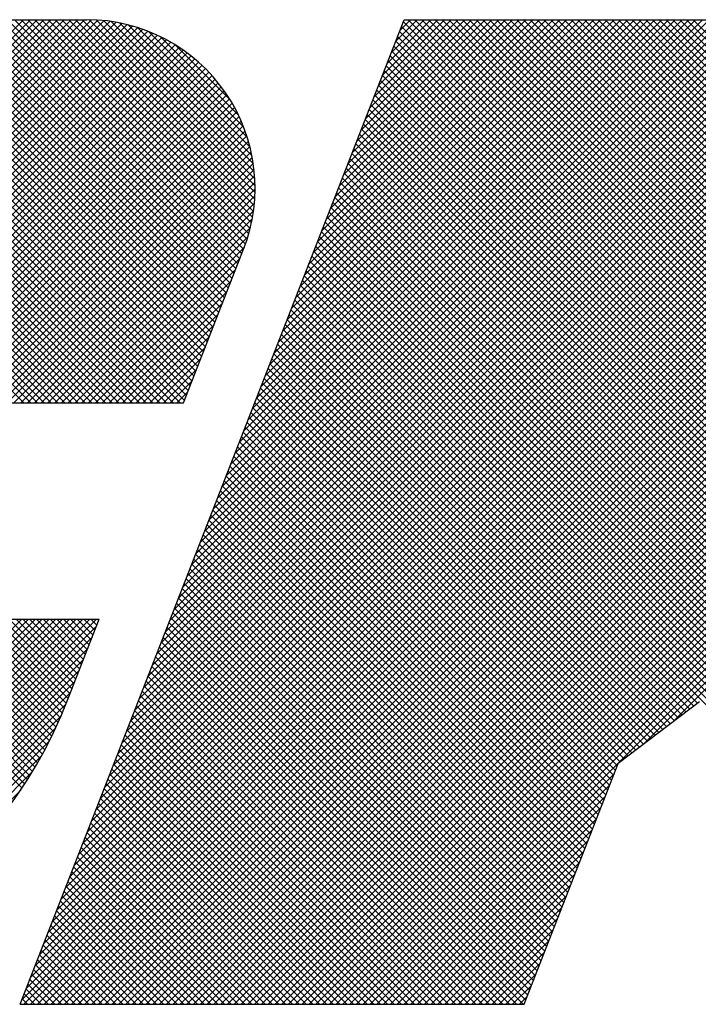
# Model space of a CAD drawing. Extents: x 0.5 to 8, y 0.5 to 10.7.
# Drawn here: x 1.7 to 1.9, y 10.4 to 10.6 of the extents above; entities that cross this region are included whole.
import ezdxf

# ---------------------------------------------------------------- set-up
doc = ezdxf.new("R2010")
doc.units = 0
doc.header["$MEASUREMENT"] = 0
doc.layers.get('0').update_dxf_attribs({"linetype": 'CONTINUOUS'})
doc.layers.add('001-LOGOS', color=202, linetype='CONTINUOUS')

# ---------------------------------------------------------------- blocks, each defined once
blk = doc.blocks.new('*X15')
at = {"color": 0}
for p, q in [((-4.12108, 1.51456), (-4.02136, 1.61428)), ((-4.02126, 1.51456), (-4.12098, 1.61428)), ((-4.11931, 1.51456), (-4.01959, 1.61428)), ((-4.01949, 1.51456), (-4.11921, 1.61428)), ((-4.11754, 1.51456), (-4.01782, 1.61428)), ((-4.01772, 1.51456), (-4.11744, 1.61428)), ((-4.11578, 1.51456), (-4.01605, 1.61428)), ((-4.01595, 1.51456), (-4.11567, 1.61428)), ((-4.11401, 1.51456), (-4.01429, 1.61428)), ((-4.01418, 1.51456), (-4.11391, 1.61428)), ((-4.11224, 1.51456), (-4.01252, 1.61428)), ((-4.01242, 1.51456), (-4.11214, 1.61428)), ((-4.11047, 1.51456), (-4.01075, 1.61428)), ((-4.01065, 1.51456), (-4.11037, 1.61428)), ((-4.1087, 1.51456), (-4.00898, 1.61428)), ((-4.00888, 1.51456), (-4.1086, 1.61428)), ((-4.10694, 1.51456), (-4.00722, 1.61428)), ((-4.00711, 1.51456), (-4.10684, 1.61428)), ((-4.10517, 1.51456), (-4.00545, 1.61428)), ((-4.00535, 1.51456), (-4.10507, 1.61428)), ((-4.1034, 1.51456), (-4.0037, 1.61427)), ((-4.00358, 1.51456), (-4.1033, 1.61428)), ((-4.10163, 1.51456), (-4.00201, 1.61419)), ((-4.00181, 1.51456), (-4.10153, 1.61428)), ((-4.09987, 1.51456), (-4.00037, 1.61405)), ((-4.00004, 1.51456), (-4.09976, 1.61428)), ((-4.0981, 1.51456), (-3.9988, 1.61386)), ((-3.99827, 1.51456), (-4.098, 1.61428)), ((-4.09633, 1.51456), (-3.99727, 1.61362)), ((-3.99651, 1.51456), (-4.09623, 1.61428)), ((-4.09456, 1.51456), (-3.99579, 1.61333)), ((-3.99474, 1.51456), (-4.09446, 1.61428)), ((-4.09279, 1.51456), (-3.99435, 1.613)), ((-3.99297, 1.51456), (-4.09269, 1.61428)), ((-4.09103, 1.51456), (-3.99296, 1.61263)), ((-3.9912, 1.51456), (-4.09093, 1.61428)), ((-4.08926, 1.51456), (-3.9916, 1.61223)), ((-3.98944, 1.51456), (-4.08916, 1.61428)), ((-3.98767, 1.51456), (-4.08739, 1.61428)), ((-3.9859, 1.51456), (-4.08562, 1.61428)), ((-3.98413, 1.51456), (-4.08385, 1.61428)), ((-3.98236, 1.51456), (-4.08209, 1.61428)), ((-3.9806, 1.51456), (-4.08032, 1.61428)), ((-3.97944, 1.51517), (-4.07855, 1.61428)), ((-3.97894, 1.51644), (-4.07678, 1.61428)), ((-3.97844, 1.51771), (-4.07502, 1.61428)), ((-3.97795, 1.51898), (-4.07325, 1.61428)), ((-3.97745, 1.52025), (-4.07148, 1.61428)), ((-3.97695, 1.52153), (-4.06971, 1.61428)), ((-3.97646, 1.5228), (-4.06794, 1.61428)), ((-3.97596, 1.52407), (-4.06618, 1.61428)), ((-3.97547, 1.52534), (-4.06441, 1.61428)), ((-3.97497, 1.52661), (-4.06264, 1.61428)), ((-3.97447, 1.52788), (-4.06087, 1.61428)), ((-3.97398, 1.52916), (-4.05911, 1.61428)), ((-3.97348, 1.53043), (-4.05734, 1.61428)), ((-3.97298, 1.5317), (-4.05557, 1.61428)), ((-3.97249, 1.53297), (-4.0538, 1.61428)), ((-3.97199, 1.53424), (-4.05203, 1.61428)), ((-3.9715, 1.53551), (-4.05027, 1.61428)), ((-3.971, 1.53678), (-4.0485, 1.61428)), ((-3.9705, 1.53806), (-4.04673, 1.61428)), ((-3.97001, 1.53933), (-4.04496, 1.61428)), ((-3.96951, 1.5406), (-4.0432, 1.61428)), ((-3.96901, 1.54187), (-4.04143, 1.61428)), ((-3.96852, 1.54314), (-4.03966, 1.61428)), ((-3.96802, 1.54441), (-4.03789, 1.61428)), ((-3.96753, 1.54569), (-4.03612, 1.61428)), ((-3.96703, 1.54696), (-4.03436, 1.61428)), ((-3.96653, 1.54823), (-4.03259, 1.61428)), ((-3.96604, 1.5495), (-4.03082, 1.61428)), ((-3.96554, 1.55077), (-4.02905, 1.61428)), ((-3.96505, 1.55204), (-4.02729, 1.61428)), ((-3.96455, 1.55331), (-4.02552, 1.61428)), ((-3.96405, 1.55459), (-4.02375, 1.61428)), ((-3.96357, 1.55588), (-4.02198, 1.61428)), ((-3.96313, 1.5572), (-4.02021, 1.61428)), ((-3.96272, 1.55856), (-4.01845, 1.61428)), ((-3.96235, 1.55995), (-4.01668, 1.61428)), ((-3.96202, 1.56139), (-4.01491, 1.61428)), ((-3.96173, 1.56287), (-4.01314, 1.61428)), ((-3.96149, 1.5644), (-4.01138, 1.61428)), ((-3.9613, 1.56597), (-4.00961, 1.61428)), ((-3.96116, 1.5676), (-4.00784, 1.61428)), ((-4.00704, 1.39702), (-3.79179, 1.61227)), ((-3.96108, 1.56929), (-4.00607, 1.61428)), ((-4.00591, 1.39992), (-3.79155, 1.61428)), ((-4.00478, 1.40282), (-3.79332, 1.61428)), ((-3.96107, 1.57105), (-4.0043, 1.61428)), ((-4.00365, 1.40572), (-3.79508, 1.61428)), ((-4.00252, 1.40862), (-3.79685, 1.61428)), ((-3.96113, 1.57288), (-4.00247, 1.61422)), ((-4.00138, 1.41152), (-3.79862, 1.61428)), ((-3.96128, 1.57479), (-4.00056, 1.61407)), ((-4.00025, 1.41442), (-3.80039, 1.61428)), ((-3.99912, 1.41732), (-3.80215, 1.61428)), ((-3.96152, 1.57681), (-3.99854, 1.61382)), ((-3.99799, 1.42022), (-3.80392, 1.61428)), ((-3.99686, 1.42312), (-3.80569, 1.61428)), ((-3.96189, 1.57894), (-3.99641, 1.61346)), ((-3.99573, 1.42601), (-3.80746, 1.61428)), ((-3.9946, 1.42891), (-3.80923, 1.61428)), ((-3.9624, 1.58122), (-3.99413, 1.61295)), ((-3.99346, 1.43181), (-3.81099, 1.61428)), ((-3.99233, 1.43471), (-3.81276, 1.61428)), ((-3.9631, 1.58369), (-3.99166, 1.61225)), ((-3.9912, 1.43761), (-3.81453, 1.61428)), ((-3.99007, 1.44051), (-3.8163, 1.61428)), ((-3.98894, 1.44341), (-3.81806, 1.61428)), ((-3.98781, 1.44631), (-3.81983, 1.61428)), ((-3.98668, 1.44921), (-3.8216, 1.61428)), ((-3.98554, 1.45211), (-3.82337, 1.61428)), ((-3.98441, 1.45501), (-3.82514, 1.61428)), ((-3.98328, 1.4579), (-3.8269, 1.61428)), ((-3.98215, 1.4608), (-3.82867, 1.61428)), ((-3.98102, 1.4637), (-3.83044, 1.61428)), ((-3.97989, 1.4666), (-3.83221, 1.61428)), ((-3.97876, 1.4695), (-3.83397, 1.61428)), ((-3.97763, 1.4724), (-3.83574, 1.61428)), ((-3.97709, 1.35803), (-3.72084, 1.61428)), ((-3.97649, 1.4753), (-3.83751, 1.61428)), ((-3.97536, 1.4782), (-3.83928, 1.61428)), ((-3.97532, 1.35803), (-3.71907, 1.61428)), ((-3.97423, 1.4811), (-3.84105, 1.61428)), ((-3.97355, 1.35803), (-3.7173, 1.61428)), ((-3.9731, 1.484), (-3.84281, 1.61428)), ((-3.97197, 1.4869), (-3.84458, 1.61428)), ((-3.97178, 1.35803), (-3.71553, 1.61428)), ((-3.97084, 1.4898), (-3.84635, 1.61428)), ((-3.97002, 1.35803), (-3.71377, 1.61428)), ((-3.96971, 1.49269), (-3.84812, 1.61428)), ((-3.96857, 1.49559), (-3.84988, 1.61428)), ((-3.96825, 1.35803), (-3.712, 1.61428)), ((-3.96744, 1.49849), (-3.85165, 1.61428)), ((-3.96648, 1.35803), (-3.71023, 1.61428)), ((-3.96631, 1.50139), (-3.85342, 1.61428)), ((-3.96518, 1.50429), (-3.85519, 1.61428)), ((-3.96471, 1.35803), (-3.70846, 1.61428)), ((-3.96405, 1.50719), (-3.85696, 1.61428)), ((-3.96294, 1.35803), (-3.70669, 1.61428)), ((-3.96292, 1.51009), (-3.85872, 1.61428)), ((-3.96179, 1.51299), (-3.86049, 1.61428)), ((-3.96118, 1.35803), (-3.70493, 1.61428)), ((-3.96065, 1.51589), (-3.86226, 1.61428)), ((-3.95952, 1.51879), (-3.86403, 1.61428)), ((-3.95941, 1.35803), (-3.70316, 1.61428)), ((-3.95839, 1.52169), (-3.86579, 1.61428)), ((-3.95764, 1.35803), (-3.70139, 1.61428)), ((-3.95726, 1.52458), (-3.86756, 1.61428)), ((-3.95613, 1.52748), (-3.86933, 1.61428)), ((-3.95587, 1.35803), (-3.69962, 1.61428)), ((-3.955, 1.53038), (-3.8711, 1.61428)), ((-3.95411, 1.35803), (-3.69786, 1.61428)), ((-3.95387, 1.53328), (-3.87286, 1.61428)), ((-3.95273, 1.53618), (-3.87463, 1.61428)), ((-3.95234, 1.35803), (-3.69609, 1.61428)), ((-3.9516, 1.53908), (-3.8764, 1.61428)), ((-3.95057, 1.35803), (-3.69432, 1.61428)), ((-3.95047, 1.54198), (-3.87817, 1.61428)), ((-3.94934, 1.54488), (-3.87994, 1.61428)), ((-3.9488, 1.35803), (-3.69255, 1.61428)), ((-3.94821, 1.54778), (-3.8817, 1.61428)), ((-3.94708, 1.55068), (-3.88347, 1.61428)), ((-3.94703, 1.35803), (-3.69078, 1.61428)), ((-3.94595, 1.55358), (-3.88524, 1.61428)), ((-3.94527, 1.35803), (-3.68902, 1.61428)), ((-3.94482, 1.55648), (-3.88701, 1.61428)), ((-3.94368, 1.55937), (-3.88877, 1.61428)), ((-3.9435, 1.35803), (-3.68725, 1.61428)), ((-3.94255, 1.56227), (-3.89054, 1.61428)), ((-3.94173, 1.35803), (-3.68548, 1.61428)), ((-3.94142, 1.56517), (-3.89231, 1.61428)), ((-3.94029, 1.56807), (-3.89408, 1.61428)), ((-3.93996, 1.35803), (-3.68371, 1.61428)), ((-3.93916, 1.57097), (-3.89585, 1.61428)), ((-3.9382, 1.35803), (-3.68195, 1.61428)), ((-3.93803, 1.57387), (-3.89761, 1.61428)), ((-3.9369, 1.57677), (-3.89938, 1.61428)), ((-3.93643, 1.35803), (-3.68018, 1.61428)), ((-3.93576, 1.57967), (-3.90115, 1.61428)), ((-3.93466, 1.35803), (-3.67841, 1.61428)), ((-3.93463, 1.58257), (-3.90292, 1.61428)), ((-3.9335, 1.58547), (-3.90468, 1.61428)), ((-3.93289, 1.35803), (-3.67664, 1.61428)), ((-3.93237, 1.58837), (-3.90645, 1.61428)), ((-3.93124, 1.59127), (-3.90822, 1.61428)), ((-3.93113, 1.35803), (-3.67488, 1.61428)), ((-3.93011, 1.59416), (-3.90999, 1.61428)), ((-3.92936, 1.35803), (-3.67311, 1.61428)), ((-3.92898, 1.59706), (-3.91176, 1.61428)), ((-3.92784, 1.59996), (-3.91352, 1.61428)), ((-3.92671, 1.60286), (-3.91529, 1.61428)), ((-3.92558, 1.60576), (-3.91706, 1.61428)), ((-3.92445, 1.60866), (-3.91883, 1.61428)), ((-3.92332, 1.61156), (-3.92059, 1.61428)), ((-3.71251, 1.40203), (-3.92296, 1.61249)), ((-3.71262, 1.40392), (-3.92246, 1.61376)), ((-3.71274, 1.40581), (-3.92122, 1.61428)), ((-3.71286, 1.40769), (-3.91945, 1.61428)), ((-3.71298, 1.40958), (-3.91768, 1.61428)), ((-3.7131, 1.41146), (-3.91592, 1.61428)), ((-3.71321, 1.41335), (-3.91415, 1.61428)), ((-3.71333, 1.41523), (-3.91238, 1.61428)), ((-3.71345, 1.41712), (-3.91061, 1.61428)), ((-3.71357, 1.41901), (-3.90885, 1.61428)), ((-3.71368, 1.42089), (-3.90708, 1.61428)), ((-3.7138, 1.42278), (-3.90531, 1.61428)), ((-3.71392, 1.42466), (-3.90354, 1.61428)), ((-3.71404, 1.42655), (-3.90177, 1.61428)), ((-3.8216, 1.53588), (-3.90001, 1.61428)), ((-3.82111, 1.53715), (-3.89824, 1.61428)), ((-3.82061, 1.53842), (-3.89647, 1.61428)), ((-3.82011, 1.53969), (-3.8947, 1.61428)), ((-3.81962, 1.54097), (-3.89294, 1.61428)), ((-3.81912, 1.54224), (-3.89117, 1.61428)), ((-3.81863, 1.54351), (-3.8894, 1.61428)), ((-3.81813, 1.54478), (-3.88763, 1.61428)), ((-3.81763, 1.54605), (-3.88586, 1.61428)), ((-3.81714, 1.54732), (-3.8841, 1.61428)), ((-3.81664, 1.5486), (-3.88233, 1.61428)), ((-3.81614, 1.54987), (-3.88056, 1.61428)), ((-3.81565, 1.55114), (-3.87879, 1.61428)), ((-3.81515, 1.55241), (-3.87703, 1.61428)), ((-3.81466, 1.55368), (-3.87526, 1.61428)), ((-3.81416, 1.55495), (-3.87349, 1.61428)), ((-3.81366, 1.55622), (-3.87172, 1.61428)), ((-3.81317, 1.5575), (-3.86995, 1.61428)), ((-3.81267, 1.55877), (-3.86819, 1.61428)), ((-3.81217, 1.56004), (-3.86642, 1.61428)), ((-3.81168, 1.56131), (-3.86465, 1.61428)), ((-3.81118, 1.56258), (-3.86288, 1.61428)), ((-3.81069, 1.56385), (-3.86112, 1.61428)), ((-3.85983, 1.4258), (-3.67134, 1.61428)), ((-3.81019, 1.56513), (-3.85935, 1.61428)), ((-3.80969, 1.5664), (-3.85758, 1.61428)), ((-3.8092, 1.56767), (-3.85581, 1.61428)), ((-3.8087, 1.56894), (-3.85404, 1.61428)), ((-3.85265, 1.43121), (-3.66957, 1.61428)), ((-3.8082, 1.57021), (-3.85228, 1.61428)), ((-3.80771, 1.57148), (-3.85051, 1.61428)), ((-3.80721, 1.57275), (-3.84874, 1.61428)), ((-3.80672, 1.57403), (-3.84697, 1.61428)), ((-4.08749, 1.51456), (-3.99027, 1.61178)), ((-4.08572, 1.51456), (-3.98898, 1.6113)), ((-4.08396, 1.51456), (-3.98773, 1.61079)), ((-4.08219, 1.51456), (-3.9865, 1.61025)), ((-4.08042, 1.51456), (-3.98531, 1.60967)), ((-4.00817, 1.39412), (-3.79292, 1.60937)), ((-3.96407, 1.58642), (-3.98893, 1.61128)), ((-3.96544, 1.58956), (-3.98579, 1.60991)), ((-3.71227, 1.39826), (-3.92395, 1.60994)), ((-3.71239, 1.40015), (-3.92345, 1.61121)), ((-4.07865, 1.51456), (-3.98414, 1.60907)), ((-4.07688, 1.51456), (-3.98301, 1.60844)), ((-4.07512, 1.51456), (-3.9819, 1.60778)), ((-4.07335, 1.51456), (-3.98082, 1.60709)), ((-3.96758, 1.59347), (-3.98188, 1.60777)), ((-3.97885, 1.35803), (-3.72827, 1.60862)), ((-3.71203, 1.39449), (-3.92494, 1.6074)), ((-3.71215, 1.39638), (-3.92445, 1.60867)), ((-4.07158, 1.51456), (-3.97977, 1.60638)), ((-4.06981, 1.51456), (-3.97874, 1.60564)), ((-4.06805, 1.51456), (-3.97774, 1.60487)), ((-4.0093, 1.39122), (-3.79405, 1.60647)), ((-3.7118, 1.39072), (-3.92593, 1.60486)), ((-3.71192, 1.39261), (-3.92544, 1.60613)), ((-4.06628, 1.51456), (-3.97676, 1.60408)), ((-4.06451, 1.51456), (-3.97581, 1.60326)), ((-4.06274, 1.51456), (-3.97489, 1.60242)), ((-4.01043, 1.38833), (-3.79518, 1.60358)), ((-3.98062, 1.35803), (-3.73658, 1.60207)), ((-3.71156, 1.38695), (-3.92693, 1.60231)), ((-3.71168, 1.38884), (-3.92643, 1.60359)), ((-4.06097, 1.51456), (-3.97399, 1.60155)), ((-4.05921, 1.51456), (-3.97311, 1.60065)), ((-4.05744, 1.51456), (-3.97227, 1.59974)), ((-4.01157, 1.38543), (-3.79632, 1.60068)), ((-3.71133, 1.38318), (-3.92792, 1.59977)), ((-3.71145, 1.38506), (-3.92742, 1.60104)), ((-4.05567, 1.51456), (-3.97144, 1.59879)), ((-4.0539, 1.51456), (-3.97064, 1.59782)), ((-4.05214, 1.51456), (-3.96987, 1.59683)), ((-4.0127, 1.38253), (-3.79745, 1.59778)), ((-3.71109, 1.37941), (-3.92891, 1.59723)), ((-3.71121, 1.38129), (-3.92842, 1.5985)), ((-4.05037, 1.51456), (-3.96913, 1.5958)), ((-4.0486, 1.51456), (-3.96841, 1.59476)), ((-4.01383, 1.37963), (-3.79858, 1.59488)), ((-3.98239, 1.35803), (-3.74489, 1.59553)), ((-3.71086, 1.37564), (-3.9299, 1.59468)), ((-3.71097, 1.37752), (-3.92941, 1.59596)), ((-4.04683, 1.51456), (-3.96771, 1.59368)), ((-4.04506, 1.51456), (-3.96705, 1.59258)), ((-4.0433, 1.51456), (-3.96641, 1.59145)), ((-4.01496, 1.37673), (-3.79971, 1.59198)), ((-3.71062, 1.37186), (-3.9309, 1.59214)), ((-3.71074, 1.37375), (-3.9304, 1.59341)), ((-4.04153, 1.51456), (-3.9658, 1.59029)), ((-4.03976, 1.51456), (-3.96522, 1.5891)), ((-4.01609, 1.37383), (-3.80084, 1.58908)), ((-3.98416, 1.35803), (-3.7532, 1.58899)), ((-3.71038, 1.36809), (-3.93189, 1.5896)), ((-3.7105, 1.36998), (-3.93139, 1.59087)), ((-4.03799, 1.51456), (-3.96467, 1.58789)), ((-4.03623, 1.51456), (-3.96415, 1.58664)), ((-3.71015, 1.36432), (-3.93288, 1.58706)), ((-3.71027, 1.36621), (-3.93239, 1.58833)), ((-4.03446, 1.51456), (-3.96367, 1.58535)), ((-4.03269, 1.51456), (-3.96322, 1.58404)), ((-4.01722, 1.37093), (-3.80197, 1.58618)), ((-3.70991, 1.36055), (-3.93387, 1.58451)), ((-3.71003, 1.36244), (-3.93338, 1.58578)), ((-4.03092, 1.51456), (-3.9628, 1.58269)), ((-4.02915, 1.51456), (-3.96242, 1.5813)), ((-4.01835, 1.36803), (-3.8031, 1.58328)), ((-3.98593, 1.35803), (-3.76152, 1.58244)), ((-3.71093, 1.35803), (-3.93487, 1.58197)), ((-3.7098, 1.35867), (-3.93437, 1.58324)), ((-4.02739, 1.51456), (-3.96208, 1.57987)), ((-4.01949, 1.36513), (-3.80424, 1.58038)), ((-3.71447, 1.35803), (-3.93586, 1.57943)), ((-3.7127, 1.35803), (-3.93536, 1.5807)), ((-4.02562, 1.51456), (-3.96179, 1.5784)), ((-4.02385, 1.51456), (-3.96154, 1.57688)), ((-4.02062, 1.36223), (-3.80537, 1.57748)), ((-3.718, 1.35803), (-3.93685, 1.57688)), ((-3.71623, 1.35803), (-3.93636, 1.57815)), ((-4.02208, 1.51456), (-3.96133, 1.57531)), ((-4.02175, 1.35933), (-3.8065, 1.57458)), ((-4.02032, 1.51456), (-3.96118, 1.57369)), ((-3.98769, 1.35803), (-3.76983, 1.5759)), ((-3.72154, 1.35803), (-3.93784, 1.57434)), ((-3.71977, 1.35803), (-3.93735, 1.57561)), ((-4.02128, 1.35803), (-3.80763, 1.57168)), ((-4.01855, 1.51456), (-3.96109, 1.57202)), ((-3.72507, 1.35803), (-3.93884, 1.5718)), ((-3.72331, 1.35803), (-3.93834, 1.57307)), ((-4.01951, 1.35803), (-3.80876, 1.56879)), ((-4.01678, 1.51456), (-3.96107, 1.57028)), ((-4.01501, 1.51456), (-3.96111, 1.56846)), ((-3.98946, 1.35803), (-3.77814, 1.56936)), ((-3.72861, 1.35803), (-3.93983, 1.56925)), ((-3.72684, 1.35803), (-3.93933, 1.57052)), ((-4.01775, 1.35803), (-3.80989, 1.56589)), ((-4.01325, 1.51456), (-3.96124, 1.56657)), ((-3.73214, 1.35803), (-3.94082, 1.56671)), ((-3.73038, 1.35803), (-3.94033, 1.56798)), ((-4.01148, 1.51456), (-3.96147, 1.56457)), ((-3.73568, 1.35803), (-3.94181, 1.56417)), ((-3.73391, 1.35803), (-3.94132, 1.56544)), ((-4.01598, 1.35803), (-3.81102, 1.56299)), ((-4.00971, 1.51456), (-3.96181, 1.56247)), ((-3.99123, 1.35803), (-3.78645, 1.56281)), ((-3.73922, 1.35803), (-3.94281, 1.56162)), ((-3.73745, 1.35803), (-3.94231, 1.5629)), ((-4.01421, 1.35803), (-3.81216, 1.56009)), ((-4.00794, 1.51456), (-3.96229, 1.56022)), ((-3.74275, 1.35803), (-3.9438, 1.55908)), ((-3.74098, 1.35803), (-3.9433, 1.56035)), ((-4.01244, 1.35803), (-3.81329, 1.55719)), ((-4.00617, 1.51456), (-3.96295, 1.55779)), ((-3.993, 1.35803), (-3.79476, 1.55627)), ((-3.74629, 1.35803), (-3.94479, 1.55654)), ((-3.74452, 1.35803), (-3.94429, 1.55781)), ((-4.01067, 1.35803), (-3.81442, 1.55429)), ((-4.00441, 1.51456), (-3.96385, 1.55512)), ((-3.74982, 1.35803), (-3.94578, 1.55399)), ((-3.74805, 1.35803), (-3.94529, 1.55527)), ((-4.00891, 1.35803), (-3.81555, 1.55139)), ((-4.00264, 1.51456), (-3.96497, 1.55223)), ((-3.75336, 1.35803), (-3.94678, 1.55145)), ((-3.75159, 1.35803), (-3.94628, 1.55272)), ((-4.00714, 1.35803), (-3.81668, 1.54849)), ((-4.00087, 1.51456), (-3.9661, 1.54933)), ((-3.99476, 1.35803), (-3.80307, 1.54972)), ((-3.75689, 1.35803), (-3.94777, 1.54891)), ((-3.75513, 1.35803), (-3.94727, 1.55018)), ((-4.00537, 1.35803), (-3.81781, 1.54559)), ((-3.9991, 1.51456), (-3.96724, 1.54643)), ((-3.76043, 1.35803), (-3.94876, 1.54637)), ((-3.75866, 1.35803), (-3.94826, 1.54764)), ((-4.0036, 1.35803), (-3.81894, 1.54269)), ((-3.99734, 1.51456), (-3.96837, 1.54353)), ((-3.99653, 1.35803), (-3.81138, 1.54318)), ((-3.76396, 1.35803), (-3.94975, 1.54382)), ((-3.7622, 1.35803), (-3.94926, 1.54509)), ((-3.99557, 1.51456), (-3.9695, 1.54063)), ((-3.84582, 1.43635), (-3.95075, 1.54128)), ((-3.76573, 1.35803), (-3.95025, 1.54255)), ((-4.00184, 1.35803), (-3.82008, 1.53979)), ((-3.9938, 1.51456), (-3.97063, 1.53773)), ((-3.84784, 1.43483), (-3.95174, 1.53874)), ((-3.84683, 1.43559), (-3.95124, 1.54001)), ((-4.00007, 1.35803), (-3.82121, 1.5369)), ((-3.9983, 1.35803), (-3.8197, 1.53664)), ((-3.84985, 1.43331), (-3.95273, 1.53619)), ((-3.84884, 1.43407), (-3.95223, 1.53746)), ((-3.99203, 1.51456), (-3.97176, 1.53483)), ((-3.85288, 1.43104), (-3.95422, 1.53238)), ((-3.85187, 1.4318), (-3.95372, 1.53365)), ((-3.85086, 1.43255), (-3.95323, 1.53492)), ((-3.99026, 1.51456), (-3.97289, 1.53193)), ((-3.85489, 1.42952), (-3.95521, 1.52984)), ((-3.85388, 1.43028), (-3.95472, 1.53111)), ((-3.9885, 1.51456), (-3.97402, 1.52903)), ((-3.85691, 1.428), (-3.9562, 1.52729)), ((-3.8559, 1.42876), (-3.95571, 1.52856)), ((-3.98673, 1.51456), (-3.97516, 1.52614)), ((-3.85892, 1.42648), (-3.9572, 1.52475)), ((-3.85792, 1.42724), (-3.9567, 1.52602)), ((-3.98496, 1.51456), (-3.97629, 1.52324)), ((-3.86094, 1.42496), (-3.95819, 1.52221)), ((-3.85993, 1.42572), (-3.95769, 1.52348)), ((-3.98319, 1.51456), (-3.97742, 1.52034)), ((-3.86296, 1.42344), (-3.95918, 1.51966)), ((-3.86195, 1.4242), (-3.95869, 1.52093)), ((-3.98143, 1.51456), (-3.97855, 1.51744)), ((-3.86497, 1.42192), (-3.96017, 1.51712)), ((-3.86396, 1.42268), (-3.95968, 1.51839)), ((-3.86676, 1.42017), (-3.96117, 1.51458)), ((-3.86598, 1.42116), (-3.96067, 1.51585)), ((-3.86775, 1.41763), (-3.96216, 1.51203)), ((-3.86725, 1.4189), (-3.96166, 1.51331)), ((-3.86874, 1.41508), (-3.96315, 1.50949)), ((-3.86825, 1.41635), (-3.96265, 1.51076)), ((-3.86974, 1.41254), (-3.96414, 1.50695)), ((-3.86924, 1.41381), (-3.96365, 1.50822)), ((-3.87073, 1.41), (-3.96514, 1.5044)), ((-3.87023, 1.41127), (-3.96464, 1.50568)), ((-3.87172, 1.40745), (-3.96613, 1.50186)), ((-3.87122, 1.40872), (-3.96563, 1.50313)), ((-3.87271, 1.40491), (-3.96712, 1.49932)), ((-3.87222, 1.40618), (-3.96662, 1.50059)), ((-3.87371, 1.40237), (-3.96811, 1.49677)), ((-3.87321, 1.40364), (-3.96762, 1.49805)), ((-3.8747, 1.39982), (-3.96911, 1.49423)), ((-3.8742, 1.4011), (-3.96861, 1.4955)), ((-3.87569, 1.39728), (-3.9701, 1.49169)), ((-3.87519, 1.39855), (-3.9696, 1.49296)), ((-3.87668, 1.39474), (-3.97109, 1.48915)), ((-3.87619, 1.39601), (-3.97059, 1.49042)), ((-3.87767, 1.39219), (-3.97208, 1.4866)), ((-3.87718, 1.39347), (-3.97159, 1.48787)), ((-3.87867, 1.38965), (-3.97308, 1.48406)), ((-3.87817, 1.39092), (-3.97258, 1.48533)), ((-3.87966, 1.38711), (-3.97407, 1.48152)), ((-3.87916, 1.38838), (-3.97357, 1.48279)), ((-3.88065, 1.38457), (-3.97506, 1.47897)), ((-3.88016, 1.38584), (-3.97456, 1.48024)), ((-3.88164, 1.38202), (-3.97605, 1.47643)), ((-3.88115, 1.38329), (-3.97556, 1.4777)), ((-3.88264, 1.37948), (-3.97704, 1.47389)), ((-3.88214, 1.38075), (-3.97655, 1.47516)), ((-3.88363, 1.37694), (-3.97804, 1.47134)), ((-3.88313, 1.37821), (-3.97754, 1.47262)), ((-3.88462, 1.37439), (-3.97903, 1.4688)), ((-3.88413, 1.37566), (-3.97853, 1.47007)), ((-3.88561, 1.37185), (-3.98002, 1.46626)), ((-3.88512, 1.37312), (-3.97953, 1.46753)), ((-3.88661, 1.36931), (-3.98101, 1.46371)), ((-3.88611, 1.37058), (-3.98052, 1.46499)), ((-3.8876, 1.36676), (-3.98201, 1.46117)), ((-3.8871, 1.36804), (-3.98151, 1.46244)), ((-4.12197, 1.3581), (-4.0218, 1.45827)), ((-4.12013, 1.35818), (-4.02004, 1.45827)), ((-4.11826, 1.35828), (-4.01827, 1.45827)), ((-4.11636, 1.35842), (-4.0165, 1.45827)), ((-4.11442, 1.35859), (-4.01473, 1.45827)), ((-4.11245, 1.35879), (-4.01297, 1.45827)), ((-4.11045, 1.35902), (-4.0112, 1.45827)), ((-4.1084, 1.3593), (-4.00943, 1.45827)), ((-4.10632, 1.35962), (-4.00766, 1.45827)), ((-4.10419, 1.35998), (-4.00589, 1.45827)), ((-4.10201, 1.36039), (-4.00413, 1.45827)), ((-4.09978, 1.36085), (-4.00236, 1.45827)), ((-4.02175, 1.4143), (-4.06573, 1.45827)), ((-4.02106, 1.41537), (-4.06396, 1.45827)), ((-4.02037, 1.41645), (-4.06219, 1.45827)), ((-4.01969, 1.41754), (-4.06043, 1.45827)), ((-4.01902, 1.41864), (-4.05866, 1.45827)), ((-4.01836, 1.41975), (-4.05689, 1.45827)), ((-4.01771, 1.42086), (-4.05512, 1.45827)), ((-4.01707, 1.42199), (-4.05336, 1.45827)), ((-4.01644, 1.42313), (-4.05159, 1.45827)), ((-4.01583, 1.42428), (-4.04982, 1.45827)), ((-4.01522, 1.42544), (-4.04805, 1.45827)), ((-4.01462, 1.42661), (-4.04628, 1.45827)), ((-4.01403, 1.42779), (-4.04452, 1.45827)), ((-4.01345, 1.42898), (-4.04275, 1.45827)), ((-4.01288, 1.43018), (-4.04098, 1.45827)), ((-4.01233, 1.43139), (-4.03921, 1.45827)), ((-4.01178, 1.43261), (-4.03745, 1.45827)), ((-4.01124, 1.43384), (-4.03568, 1.45827)), ((-4.01072, 1.43508), (-4.03391, 1.45827)), ((-4.01021, 1.43634), (-4.03214, 1.45827)), ((-4.0097, 1.4376), (-4.03037, 1.45827)), ((-4.00921, 1.43888), (-4.02861, 1.45827)), ((-4.00871, 1.44015), (-4.02684, 1.45827)), ((-4.00822, 1.44142), (-4.02507, 1.45827)), ((-4.00772, 1.44269), (-4.0233, 1.45827)), ((-4.00722, 1.44396), (-4.02154, 1.45827)), ((-4.00673, 1.44523), (-4.01977, 1.45827)), ((-4.00623, 1.4465), (-4.018, 1.45827)), ((-4.00573, 1.44778), (-4.01623, 1.45827)), ((-4.00524, 1.44905), (-4.01446, 1.45827)), ((-4.00474, 1.45032), (-4.0127, 1.45827)), ((-4.00425, 1.45159), (-4.01093, 1.45827)), ((-4.00375, 1.45286), (-4.00916, 1.45827)), ((-4.00325, 1.45413), (-4.00739, 1.45827)), ((-4.00276, 1.45541), (-4.00563, 1.45827)), ((-4.00226, 1.45668), (-4.00386, 1.45827)), ((-4.00176, 1.45795), (-4.00209, 1.45827)), ((-3.88859, 1.36422), (-3.983, 1.45863)), ((-3.8881, 1.36549), (-3.9825, 1.4599)), ((-4.0975, 1.36136), (-4.00231, 1.45656)), ((-3.88958, 1.36168), (-3.98399, 1.45609)), ((-3.88909, 1.36295), (-3.9835, 1.45736)), ((-4.09516, 1.36194), (-4.00344, 1.45366)), ((-3.89058, 1.35913), (-3.98498, 1.45354)), ((-3.89008, 1.36041), (-3.98449, 1.45481)), ((-4.09275, 1.36258), (-4.00457, 1.45076)), ((-3.89301, 1.35803), (-3.98598, 1.451)), ((-3.89124, 1.35803), (-3.98548, 1.45227)), ((-4.09026, 1.3633), (-4.0057, 1.44786)), ((-3.89655, 1.35803), (-3.98697, 1.44846)), ((-3.89478, 1.35803), (-3.98647, 1.44973)), ((-3.90008, 1.35803), (-3.98796, 1.44591)), ((-3.89831, 1.35803), (-3.98747, 1.44718)), ((-4.0877, 1.3641), (-4.00683, 1.44496)), ((-3.90362, 1.35803), (-3.98895, 1.44337)), ((-3.90185, 1.35803), (-3.98846, 1.44464)), ((-4.08503, 1.36499), (-4.00797, 1.44206)), ((-3.90715, 1.35803), (-3.98995, 1.44083)), ((-3.90539, 1.35803), (-3.98945, 1.4421)), ((-4.08226, 1.36599), (-4.0091, 1.43916)), ((-3.91069, 1.35803), (-3.99094, 1.43828)), ((-3.90892, 1.35803), (-3.99044, 1.43956)), ((-4.07937, 1.36712), (-4.01024, 1.43625)), ((-3.91422, 1.35803), (-3.99193, 1.43574)), ((-3.91246, 1.35803), (-3.99144, 1.43701)), ((-4.07633, 1.36839), (-4.01152, 1.4332)), ((-3.91776, 1.35803), (-3.99292, 1.4332)), ((-3.91599, 1.35803), (-3.99243, 1.43447)), ((-4.0731, 1.36985), (-4.01297, 1.42998)), ((-3.9213, 1.35803), (-3.99392, 1.43065)), ((-3.91953, 1.35803), (-3.99342, 1.43193)), ((-3.92483, 1.35803), (-3.99491, 1.42811)), ((-3.92306, 1.35803), (-3.99441, 1.42938)), ((-4.06965, 1.37153), (-4.01466, 1.42653)), ((-3.92837, 1.35803), (-3.9959, 1.42557)), ((-3.9266, 1.35803), (-3.9954, 1.42684)), ((-4.06591, 1.37351), (-4.01664, 1.42278)), ((-3.9319, 1.35803), (-3.99689, 1.42302)), ((-3.93013, 1.35803), (-3.9964, 1.4243)), ((-3.93544, 1.35803), (-3.99789, 1.42048)), ((-3.93367, 1.35803), (-3.99739, 1.42175)), ((-4.06174, 1.37591), (-4.01903, 1.41862)), ((-3.93897, 1.35803), (-3.99888, 1.41794)), ((-3.93721, 1.35803), (-3.99838, 1.41921)), ((-3.92759, 1.35803), (-3.86759, 1.41803)), ((-3.94251, 1.35803), (-3.99987, 1.4154)), ((-3.94074, 1.35803), (-3.99937, 1.41667)), ((-3.92582, 1.35803), (-3.86872, 1.41513)), ((-4.05693, 1.37895), (-4.02208, 1.41381)), ((-3.94604, 1.35803), (-4.00086, 1.41285)), ((-3.94428, 1.35803), (-4.00037, 1.41412)), ((-3.92405, 1.35803), (-3.86986, 1.41223)), ((-3.94958, 1.35803), (-4.00186, 1.41031)), ((-3.94781, 1.35803), (-4.00136, 1.41158)), ((-3.95312, 1.35803), (-4.00285, 1.40777)), ((-3.95135, 1.35803), (-4.00235, 1.40904)), ((-3.92229, 1.35803), (-3.87099, 1.40933)), ((-3.95665, 1.35803), (-4.00384, 1.40522)), ((-3.95488, 1.35803), (-4.00334, 1.40649)), ((-3.92052, 1.35803), (-3.87212, 1.40643)), ((-3.96019, 1.35803), (-4.00483, 1.40268)), ((-3.95842, 1.35803), (-4.00434, 1.40395)), ((-3.91875, 1.35803), (-3.87325, 1.40353)), ((-3.96372, 1.35803), (-4.00583, 1.40014)), ((-3.96195, 1.35803), (-4.00533, 1.40141)), ((-3.91698, 1.35803), (-3.87438, 1.40064)), ((-3.96726, 1.35803), (-4.00682, 1.39759)), ((-3.96549, 1.35803), (-4.00632, 1.39887)), ((-3.91522, 1.35803), (-3.87551, 1.39774)), ((-3.97079, 1.35803), (-4.00781, 1.39505)), ((-3.96903, 1.35803), (-4.00731, 1.39632)), ((-3.91345, 1.35803), (-3.87664, 1.39484)), ((-3.97433, 1.35803), (-4.0088, 1.39251)), ((-3.97256, 1.35803), (-4.00831, 1.39378)), ((-3.91168, 1.35803), (-3.87777, 1.39194)), ((-3.97786, 1.35803), (-4.0098, 1.38996)), ((-3.9761, 1.35803), (-4.0093, 1.39124)), ((-3.90991, 1.35803), (-3.87891, 1.38904)), ((-3.9814, 1.35803), (-4.01079, 1.38742)), ((-3.97963, 1.35803), (-4.01029, 1.38869)), ((-3.98494, 1.35803), (-4.01178, 1.38488)), ((-3.98317, 1.35803), (-4.01128, 1.38615)), ((-3.90814, 1.35803), (-3.88004, 1.38614)), ((-3.98847, 1.35803), (-4.01277, 1.38234)), ((-3.9867, 1.35803), (-4.01228, 1.38361)), ((-3.90638, 1.35803), (-3.88117, 1.38324)), ((-3.99201, 1.35803), (-4.01376, 1.37979)), ((-3.99024, 1.35803), (-4.01327, 1.38106)), ((-3.90461, 1.35803), (-3.8823, 1.38034)), ((-3.99554, 1.35803), (-4.01476, 1.37725)), ((-3.99377, 1.35803), (-4.01426, 1.37852)), ((-3.90284, 1.35803), (-3.88343, 1.37744)), ((-3.99908, 1.35803), (-4.01575, 1.37471)), ((-3.99731, 1.35803), (-4.01525, 1.37598)), ((-3.90107, 1.35803), (-3.88456, 1.37454)), ((-4.00261, 1.35803), (-4.01674, 1.37216)), ((-4.00085, 1.35803), (-4.01625, 1.37343)), ((-3.89931, 1.35803), (-3.88569, 1.37164)), ((-4.00615, 1.35803), (-4.01773, 1.36962)), ((-4.00438, 1.35803), (-4.01724, 1.37089)), ((-3.89754, 1.35803), (-3.88683, 1.36875)), ((-4.00968, 1.35803), (-4.01873, 1.36708)), ((-4.00792, 1.35803), (-4.01823, 1.36835)), ((-3.89577, 1.35803), (-3.88796, 1.36585)), ((-4.01499, 1.35803), (-4.02022, 1.36326)), ((-4.01322, 1.35803), (-4.01972, 1.36453)), ((-4.01145, 1.35803), (-4.01922, 1.36581)), ((-4.01852, 1.35803), (-4.02121, 1.36072)), ((-4.01676, 1.35803), (-4.02071, 1.36199)), ((-3.894, 1.35803), (-3.88909, 1.36295)), ((-4.02206, 1.35803), (-4.0222, 1.35818)), ((-4.02029, 1.35803), (-4.0217, 1.35945)), ((-3.89223, 1.35803), (-3.89022, 1.36005))]:
    blk.add_line(p, q, dxfattribs=at)
blk = doc.blocks.new('BECKLOGO', base_point=(-4.96688, 1.485))
at = {"color": 81}
for p, q in [((-4.18036, 1.61428), (-4.00487, 1.61428)), ((-4.02226, 1.35803), (-3.92226, 1.61428)), ((-3.92226, 1.61428), (-3.79101, 1.61428)), ((-3.97967, 1.51456), (-3.96406, 1.55456)), ((-4.12471, 1.51456), (-3.97967, 1.51456)), ((-4.14668, 1.45827), (-4.00164, 1.45827)), ((-4.00971, 1.43759), (-4.00164, 1.45827)), ((-3.84533, 1.43673), (-3.86654, 1.42074)), ((-3.89101, 1.35803), (-3.86654, 1.42074)), ((-4.02226, 1.35803), (-3.89101, 1.35803))]:
    blk.add_line(p, q, dxfattribs=at)
for centre, radius, start, end in [((-4.00487, 1.57048), 0.0438, 338.6821, 90), ((-4.12616, 1.48303), 0.125, 270, 338.6821)]:
    blk.add_arc(centre, radius, start, end, dxfattribs=at)
blk.add_blockref('*X15', (0, 0), dxfattribs=at)

msp = doc.modelspace()

# ---------------------------------------------------------------- block references
at = {"layer": '001-LOGOS'}
msp.add_blockref('BECKLOGO', (0.8042, 10.49923), dxfattribs=at)

doc.saveas('drawing.dxf')
